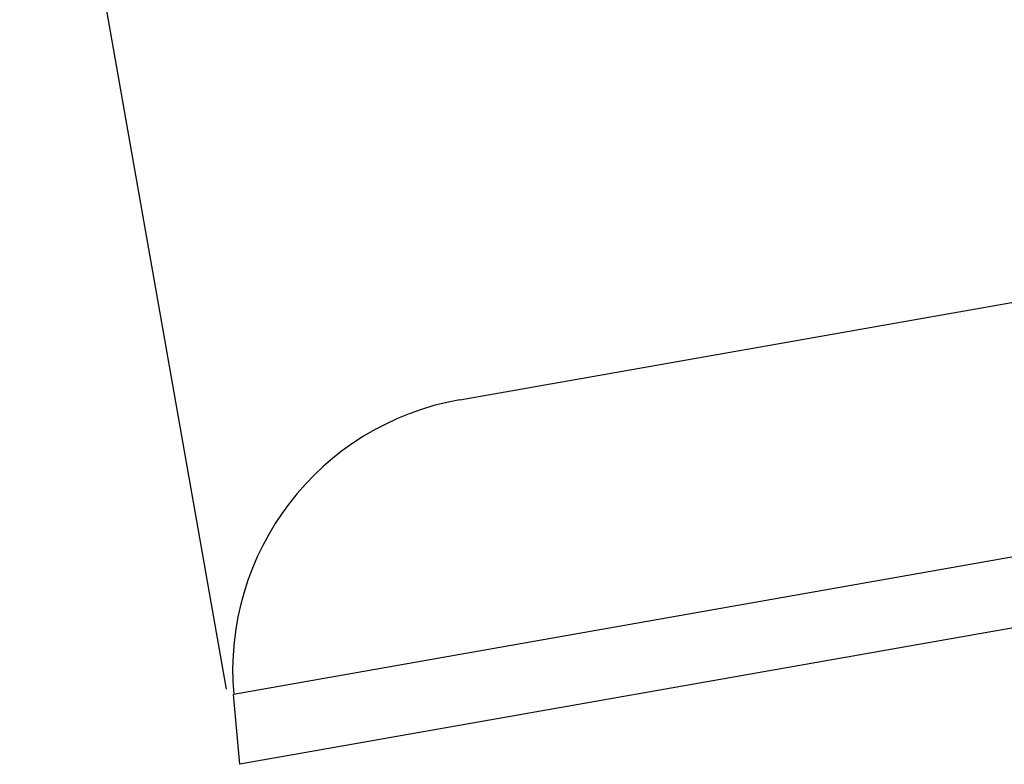
# Model space of a CAD drawing. Units: millimetres. Extents: x 6 to 1301, y 229 to 1110.
# Drawn here: x 97 to 129, y 820 to 844 of the extents above; entities that cross this region are included whole.
import ezdxf

# ---------------------------------------------------------------- set-up
doc = ezdxf.new("R2010")
doc.units = ezdxf.units.MM
doc.header["$LTSCALE"] = 81.675
doc.header["$PDMODE"] = 3
doc.header["$PDSIZE"] = 3
doc.layers.get('0').update_dxf_attribs({"linetype": 'CONTINUOUS'})
doc.layers.get('Defpoints').update_dxf_attribs({"linetype": 'CONTINUOUS'})
doc.layers.add('62531_00_18_BL2', color=7, linetype='CONTINUOUS')
doc.styles.get("Standard").update_dxf_attribs({"font": 'txt', "width": 0.7})
doc.dimstyles.new('DIMSTYLE_1', dxfattribs={"dimtxt": 12.5, "dimasz": 10, "dimexe": 2, "dimexo": 0.5, "dimtad": 1, "dimdsep": 46, "dimtxsty": 'Standard', "dimblk": '_FILLED', "dimblk1": '_FILLED', "dimblk2": '_FILLED', "dimcen": 0.09, "dimazin": 2, "dimtp": 0.01, "dimtm": 0.01, "dimtfac": 1, "dimtofl": 0, "dimtmove": 0, "dimatfit": 3, "dimldrblk": '_FILLED', "dimfxl": 0, "dimtolj": 1, "dimarcsym": 0})

# ---------------------------------------------------------------- blocks, each defined once
blk = doc.blocks.new('_FILLED')
at = {"color": 0, "linetype": 'ByBlock'}
blk.add_solid([(0, 0), (-1, 0.15), (-1, -0.15)], dxfattribs=at)
blk = doc.blocks.new('*D28')
at = {"layer": '62531_00_18_BL2', "color": 0, "linetype": 'Continuous', "lineweight": -2}
for p, q in [((188.04, 836.884), (181.269, 875.285)), ((107.165, 860.188), (171.768, 871.579)), ((103.741, 822.019), (96.969, 860.421))]:
    blk.add_line(p, q, dxfattribs=at)
at = {"layer": 'Defpoints', "color": 0, "linetype": 'Continuous'}
for p in [(181.616, 873.315), (188.127, 836.391), (103.827, 821.527)]:
    blk.add_point(p, dxfattribs=at)
at = {"layer": '62531_00_18_BL2', "color": 0, "linetype": 'Continuous', "lineweight": -2, "xscale": 10, "yscale": 10, "zscale": 10}
for p, rotation in [((181.616, 873.315), 10), ((97.317, 858.451), 190)]:
    blk.add_blockref('_FILLED', p, dxfattribs=dict(at, rotation=rotation))
at = {"layer": '62531_00_18_BL2', "color": 0, "linetype": 'Continuous', "insert": (137.187, 878.809), "char_height": 12.5, "attachment_point": 2, "rotation": 10}
blk.add_mtext('\\A1;%%C86', dxfattribs=at)

msp = doc.modelspace()

# ---------------------------------------------------------------- linework, layer by layer
at = {"layer": '62531_00_18_BL2', "color": 7, "linetype": 'Continuous'}
for p, q in [((111.378, 831.489), (177.625, 843.171)), ((188.474, 834.422), (104.175, 819.557)), ((104.175, 819.557), (103.975, 821.842))]:
    msp.add_line(p, q, dxfattribs=at)
at = {"layer": '62531_00_18_BL2', "color": 9, "linetype": 'Continuous'}
msp.add_line((187.881, 836.637), (103.975, 821.842), dxfattribs=at)
at = {"layer": '62531_00_18_BL2', "color": 7, "linetype": 'Continuous'}
msp.add_arc((112.941, 822.626), 9, 100, 185, dxfattribs=at)

# ---------------------------------------------------------------- dimensions: what is measured, and where the dimension line sits
dim = msp.add_linear_dim(base=(181.616, 873.315), p1=(103.827, 821.527), p2=(188.127, 836.391), angle=10, text='%%C86', dimstyle='DIMSTYLE_1', dxfattribs=at)
dim.commit()
dim.dimension.update_dxf_attribs({"geometry": '*D28', "text_midpoint": (139.467, 865.883), "dimtype": 160})

doc.saveas('drawing.dxf')
